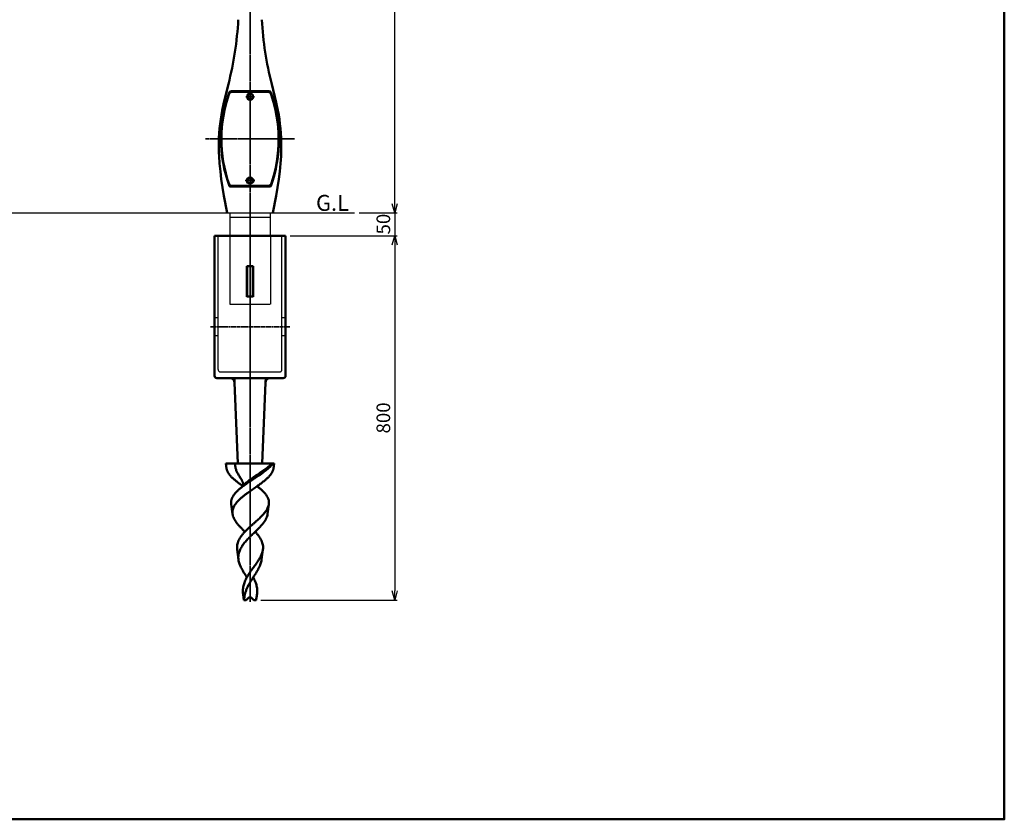
# Model space of a CAD drawing. Units: millimetres. Extents: x -5881 to 34511, y -1999 to 2745.
# Drawn here: x 11853 to 14016, y -1999 to -243 of the extents above; entities that cross this region are included whole.
import ezdxf

# ---------------------------------------------------------------- set-up
doc = ezdxf.new("R2010")
doc.units = ezdxf.units.MM
doc.linetypes.add('AM_ISO02W050x2', pattern=[3.75, 3, -0.75])
doc.linetypes.add('AM_ISO08W050x2', pattern=[9, 6, -0.75, 1.5, -0.75])
for name, color, linetype, lineweight in [('AM_0', 7, 'Continuous', 50), ('AM_3', 3, 'AM_ISO02W050x2', 25), ('AM_5', 134, 'Continuous', 25), ('AM_6', 2, 'Continuous', 35), ('AM_7', 2, 'AM_ISO08W050x2', 35)]:
    doc.layers.add(name, color=color, linetype=linetype, lineweight=lineweight)
doc.layers.add('外形', color=7, linetype='Continuous')
doc.styles.get("Standard").update_dxf_attribs({"font": 'ISOCP.SHX', "bigfont": 'EXTFONT.SHX'})
doc.dimstyles.new('Mystandard$0', dxfattribs={"dimtxt": 3, "dimasz": 2, "dimexe": 0.5, "dimexo": 1, "dimgap": 1, "dimtad": 3, "dimdsep": 46, "dimtxsty": 'STANDARD', "dimblk": 'OPEN30', "dimcen": 0, "dimclrd": 256, "dimclre": 256, "dimclrt": 2, "dimadec": 0, "dimazin": 2, "dimtp": 0.1, "dimtm": 0.1, "dimtfac": 0.71, "dimtmove": 0, "dimatfit": 3, "dimldrblk": 'OPEN30', "dimfxl": 1, "dimtolj": 1, "dimtzin": 0, "dimlwd": -1, "dimlwe": -1, "dimarcsym": 0})

# ---------------------------------------------------------------- blocks, each defined once
blk = doc.blocks.new('_Open30')
at = {"color": 0, "lineweight": -2}
for p, q in [((-1, 0.27), (0, 0)), ((0, 0), (-1, -0.27)), ((0, 0), (-1, 0))]:
    blk.add_line(p, q, dxfattribs=at)
blk = doc.blocks.new('*D77')
at = {"layer": 'AM_5'}
for p, q in [((12447.1, -717.5), (12681.8, -717.5)), ((12676.8, -737.5), (12676.8, -1497.5)), ((12382.8, -1517.5), (12681.8, -1517.5))]:
    blk.add_line(p, q, dxfattribs=at)
at = {"layer": 'Defpoints', "color": 0}
for p in [(12437.1, -717.5), (12372.8, -1517.5), (12676.8, -1517.5)]:
    blk.add_point(p, dxfattribs=at)
at = {"layer": 'AM_5', "xscale": 20, "yscale": 20, "zscale": 20}
for p, rotation in [((12676.8, -717.5), 90), ((12676.8, -1517.5), 270)]:
    blk.add_blockref('_Open30', p, dxfattribs=dict(at, rotation=rotation))
at = {"layer": 'AM_5', "color": 2, "insert": (12651.8, -1117.5), "char_height": 30, "attachment_point": 5, "rotation": 90}
blk.add_mtext('\\A1;800', dxfattribs=at)
blk = doc.blocks.new('*D88')
at = {"layer": 'AM_5'}
for p, q in [((12393.4, 1832.5), (12681.8, 1832.5)), ((12676.8, -647.5), (12676.8, 1812.5)), ((12598.4, -667.5), (12681.8, -667.5))]:
    blk.add_line(p, q, dxfattribs=at)
at = {"layer": 'Defpoints', "color": 0}
for p in [(12383.4, 1832.5), (12676.8, 1832.5), (12588.4, -667.5)]:
    blk.add_point(p, dxfattribs=at)
at = {"layer": 'AM_5', "xscale": 20, "yscale": 20, "zscale": 20}
for p, rotation in [((12676.8, 1832.5), 90), ((12676.8, -667.5), 270)]:
    blk.add_blockref('_Open30', p, dxfattribs=dict(at, rotation=rotation))
at = {"layer": 'AM_5', "color": 2, "insert": (12651.8, 582.5), "char_height": 30, "attachment_point": 5, "rotation": 90}
blk.add_mtext('\\A1;2500', dxfattribs=at)
blk = doc.blocks.new('*D91')
at = {"layer": 'AM_5'}
for p, q in [((12676.8, -647.5), (12676.8, -627.5)), ((12598.4, -667.5), (12681.8, -667.5)), ((12676.8, -667.5), (12676.8, -717.5)), ((12447.1, -717.5), (12681.8, -717.5)), ((12676.8, -737.5), (12676.8, -757.5))]:
    blk.add_line(p, q, dxfattribs=at)
at = {"layer": 'Defpoints', "color": 0}
for p in [(12588.4, -667.5), (12437.1, -717.5), (12676.8, -717.5)]:
    blk.add_point(p, dxfattribs=at)
at = {"layer": 'AM_5', "xscale": 20, "yscale": 20, "zscale": 20}
for p, rotation in [((12676.8, -667.5), 270), ((12676.8, -717.5), 90)]:
    blk.add_blockref('_Open30', p, dxfattribs=dict(at, rotation=rotation))
at = {"layer": 'AM_5', "color": 2, "insert": (12651.8, -691.9), "char_height": 30, "attachment_point": 5, "rotation": 90}
blk.add_mtext('\\A1;50', dxfattribs=at)
blk = doc.blocks.new('A$C26C46C93')
at = {"layer": 'AM_0'}
for p, q in [((-78, -50), (-78, -282.5)), ((78, -50), (-78, -50)), ((78, -50), (78, -282.5)), ((-6.7, -183.8), (-6.7, -116.5)), ((-6.6, -116.6), (-6.7, -116.5)), ((-6.6, -116.6), (-6.6, -183.6)), ((6.4, -116.6), (-6.6, -116.6)), ((6.4, -116.6), (6.5, -116.5)), ((6.4, -183.6), (6.4, -116.6)), ((6.5, -183.8), (6.5, -116.5)), ((-6.6, -183.6), (-6.7, -183.8)), ((-6.6, -183.6), (6.4, -183.6)), ((6.4, -183.6), (6.5, -183.8)), ((-78, -282.5), (-78, -357.5)), ((78, -282.5), (78, -357.5)), ((73, -362.5), (-73, -362.5)), ((-34.3, -362.5), (-33.9, -372.1)), ((-33.9, -372.1), (-34.3, -362.5)), ((34.3, -362.5), (33.9, -372.1)), ((33.9, -372.1), (34.3, -362.5)), ((-33.9, -372.1), (-26.8, -550)), ((33.9, -372.1), (26.8, -550)), ((-26.2, -550), (-53, -550)), ((-51.6, -560.7), (-53, -550)), ((-26.8, -550), (-53, -550)), ((-25.5, -550), (-51.5, -550)), ((26.8, -550), (-26.8, -550)), ((25.5, -550), (-25.5, -550)), ((2.8, -550), (-11.8, -550)), ((51.5, -550), (25.5, -550)), ((53, -550), (26.3, -550)), ((53, -550), (26.8, -550)), ((51.6, -560.7), (53, -550)), ((-15.6, -600.1), (-15.5, -600)), ((-15.4, -599.9), (-15.5, -599.9)), ((-15.5, -599.9), (-15.5, -599.9)), ((-15.5, -599.9), (-15.5, -599.9)), ((-15.5, -599.9), (-15.5, -599.9)), ((-15.5, -599.9), (-15.5, -599.9)), ((-15.5, -599.9), (-15.5, -600)), ((-15.5, -600), (-15.5, -600)), ((-15.5, -600), (-15.5, -600)), ((-15.4, -599.7), (-15.4, -599.7)), ((-15.4, -599.7), (-15.4, -599.7)), ((-15.4, -599.7), (-15.4, -599.8)), ((-15.4, -599.8), (-15.4, -599.8)), ((-15.4, -599.8), (-15.4, -599.8)), ((-15.4, -599.8), (-15.4, -599.8)), ((-15.4, -599.8), (-15.4, -599.8)), ((-15.4, -599.8), (-15.4, -599.8)), ((-15.4, -599.8), (-15.4, -599.8)), ((-15.4, -599.8), (-15.4, -599.9)), ((15.5, -600.1), (15.5, -600)), ((15.5, -600), (15.5, -600)), ((15.5, -600), (15.5, -600)), ((15.6, -600.1), (15.5, -600)), ((15.5, -600.1), (15.5, -600.1)), ((15.5, -600.1), (15.5, -600.1)), ((15.5, -600.1), (15.5, -600.1)), ((15.5, -600.1), (15.5, -600.1)), ((-38.5, -660.9), (-41.3, -639.1)), ((38.5, -660.9), (41.3, -639.1)), ((-25.4, -761.1), (-28.3, -738.9)), ((25.4, -761.1), (28.3, -738.9)), ((-13.8, -850), (-15.2, -838.8)), ((13.8, -850), (15.2, -838.8)), ((-8.2, -850), (-13.8, -850)), ((-8.2, -850), (-3.5, -845.3)), ((3.5, -845.3), (8.2, -850)), ((13.8, -850), (8.2, -850))]:
    blk.add_line(p, q, dxfattribs=at)
for points in [[(-15.5, -600), (-15.5, -600), (-15.5, -600)], [(15.5, -600), (15.5, -600), (15.5, -600)]]:
    blk.add_lwpolyline(points, dxfattribs=at)
for centre, radius, start, end in [((-73, -357.5), 5, 180, 270), ((-43.9, -372.5), 10, 2.2906, 90), ((43.9, -372.5), 10, 90, 177.7094), ((73, -357.5), 5, 270, 0), ((-25.7, -597.2), 10.6, 346.2749, 346.4467), ((-25.5, -597.3), 10.4, 345.8898, 346.2755), ((0, -848.8), 5, 45, 135)]:
    blk.add_arc(centre, radius, start, end, dxfattribs=at)
for centre, start_param, end_param in [((-0.1, -110.1), -1.660286, -1.481307), ((-0.1, -190.2), 1.481307, 1.660286)]:
    blk.add_ellipse(centre, major_axis=(74, 0), ratio=0.087489, start_param=start_param, end_param=end_param, dxfattribs=at)
for points, knots in [([(-51.6, -560.7), (-51.5, -561.5), (-51.2, -563.1), (-50.4, -565.5), (-49.4, -567.9), (-48.1, -570.3), (-46.6, -572.8), (-44.7, -575.2), (-42.7, -577.6), (-39.5, -581), (-35.1, -585.1), (-30.1, -589.2), (-25.9, -592.4), (-21.4, -595.8), (-17.9, -598.3), (-15.5, -600)], [0, 0, 0, 0, 0.044192, 0.089816, 0.137376, 0.187274, 0.239816, 0.295211, 0.353581, 0.414965, 0.546576, 0.689159, 0.764068, 0.841045, 1, 1, 1, 1]), ([(-32.3, -550), (-32.5, -551.5), (-32.6, -553.4), (-32.5, -556.2), (-32, -559.1), (-31, -563.2), (-29.4, -567.3), (-27.3, -571.5), (-25.5, -574.7), (-23.5, -578), (-21.7, -580.8), (-20.3, -583.1), (-19.3, -584.7), (-18.3, -586.3), (-17.4, -587.9), (-16.7, -589.5), (-15.9, -591.5), (-15.3, -593.6), (-15.1, -595.6), (-15, -597.1), (-15.2, -598.4), (-15.3, -599.3), (-15.4, -599.7)], [0, 0, 0, 0, 0.052306, 0.105659, 0.16071, 0.218049, 0.341572, 0.408481, 0.478885, 0.552285, 0.627282, 0.664572, 0.701138, 0.736575, 0.770585, 0.803188, 0.834522, 0.894253, 0.922953, 0.950502, 0.976509, 1, 1, 1, 1]), ([(-15.5, -600), (-15.2, -599.6), (-14.6, -598.7), (-13.5, -597.3), (-12.1, -595.8), (-10.6, -594.2), (-8.9, -592.6), (-6.4, -590.5), (-3, -587.7), (1.3, -584.5), (5.9, -581.3), (10.6, -578.1), (15.3, -574.9), (20, -571.7), (24.6, -568.6), (29, -565.6), (33.2, -562.5), (37.2, -559.5), (40.8, -556.6), (44.1, -553.6), (46.1, -551.6), (47.1, -550.6)], [0, 0, 0, 0, 0.019109, 0.041719, 0.06697, 0.094371, 0.123519, 0.154107, 0.218656, 0.286559, 0.356667, 0.427917, 0.499403, 0.570303, 0.639896, 0.707528, 0.772627, 0.834753, 0.893523, 0.948647, 1, 1, 1, 1]), ([(-15.5, -600), (-12.5, -597.8), (-6.4, -593.5), (3, -587.2), (11, -582), (17.3, -577.9), (23.3, -573.8), (29, -569.8), (34.4, -565.7), (38.2, -562.6), (41.5, -559.6), (44.6, -556.7), (47.3, -553.7), (48.9, -551.7), (49.6, -550.6)], [0, 0, 0, 0, 0.13485, 0.27399, 0.413598, 0.482369, 0.54983, 0.679115, 0.740188, 0.79846, 0.853692, 0.905719, 0.954475, 1, 1, 1, 1]), ([(51.6, -560.7), (51.5, -561.5), (51.2, -563.1), (50.4, -565.5), (49.4, -567.9), (48.1, -570.3), (46.5, -572.8), (44.7, -575.2), (42.7, -577.6), (39.5, -581), (35, -585.1), (30.1, -589.2), (25.9, -592.4), (21.3, -595.8), (17.8, -598.3), (15.5, -600)], [0, 0, 0, 0, 0.044189, 0.08981, 0.137367, 0.187264, 0.239805, 0.2952, 0.35357, 0.414956, 0.546571, 0.689157, 0.764068, 0.841046, 1, 1, 1, 1]), ([(-41.3, -639.1), (-41.5, -638.3), (-41.6, -636.6), (-41.5, -634.1), (-41.2, -631.5), (-40.6, -629), (-39.7, -626.6), (-38.2, -623.2), (-35.6, -619), (-31.7, -614.2), (-27, -609.4), (-21.5, -604.7), (-17.6, -601.6), (-15.6, -600.1)], [0, 0, 0, 0, 0.051771, 0.103145, 0.154691, 0.206976, 0.260518, 0.315754, 0.432572, 0.559371, 0.696671, 0.843972, 1, 1, 1, 1]), ([(15.5, -600), (12, -602.4), (5.1, -607.2), (-3.5, -613.3), (-10.2, -618.2), (-14.9, -621.9), (-19.4, -625.7), (-23.6, -629.5), (-27.3, -633.3), (-30.6, -637.1), (-33.4, -641), (-35.7, -644.9), (-37.3, -648.8), (-38.4, -652.9), (-38.8, -656.9), (-38.7, -659.6), (-38.5, -660.9)], [0, 0, 0, 0, 0.148374, 0.297239, 0.370211, 0.441379, 0.510186, 0.576161, 0.638947, 0.698342, 0.754328, 0.807127, 0.857222, 0.905376, 0.95259, 1, 1, 1, 1]), ([(41.3, -639.1), (41.5, -638.3), (41.6, -636.6), (41.5, -634.1), (41.2, -631.5), (40.6, -629), (39.7, -626.6), (38.2, -623.2), (35.6, -619), (31.7, -614.2), (27, -609.4), (21.5, -604.7), (17.6, -601.6), (15.6, -600.1)], [0, 0, 0, 0, 0.051772, 0.103146, 0.154693, 0.206979, 0.260521, 0.315757, 0.432575, 0.559374, 0.696673, 0.843973, 1, 1, 1, 1]), ([(-11.3, -700), (-10, -698.6), (-7.3, -695.9), (-1.8, -690.6), (4, -685.4), (9.9, -680.2), (14.2, -676.3), (18.4, -672.5), (22.4, -668.7), (26.2, -664.9), (29.6, -661.2), (32.7, -657.5), (35.4, -653.8), (37.6, -650.1), (39.4, -646.4), (40.7, -642.8), (41.2, -640.3), (41.3, -639.1)], [0, 0, 0, 0, 0.069074, 0.139722, 0.283495, 0.355397, 0.426473, 0.49612, 0.563778, 0.628959, 0.691262, 0.750399, 0.806233, 0.85878, 0.908266, 0.955125, 1, 1, 1, 1]), ([(-38.5, -660.9), (-38.3, -662.5), (-37.6, -665.8), (-35.7, -670.6), (-33, -675.4), (-29.7, -680.2), (-25.7, -685.1), (-21.3, -690), (-16.4, -695), (-13, -698.3), (-11.3, -700)], [0, 0, 0, 0, 0.099746, 0.205236, 0.318263, 0.439691, 0.569542, 0.707116, 0.851161, 1, 1, 1, 1]), ([(38.5, -660.9), (38.3, -662.5), (37.6, -665.8), (35.7, -670.6), (33, -675.4), (29.7, -680.2), (25.7, -685.1), (21.3, -690), (16.4, -695), (13, -698.3), (11.3, -700)], [0, 0, 0, 0, 0.099746, 0.205236, 0.318263, 0.439691, 0.569542, 0.707116, 0.851161, 1, 1, 1, 1]), ([(-28.3, -738.9), (-28.5, -737.3), (-28.7, -733.9), (-28.3, -728.9), (-27, -723.9), (-25.1, -719), (-22.5, -714.1), (-19.3, -709.3), (-15.5, -704.6), (-12.7, -701.5), (-11.3, -700)], [0, 0, 0, 0, 0.114749, 0.228598, 0.344034, 0.463288, 0.58797, 0.718981, 0.856478, 1, 1, 1, 1]), ([(11.3, -700), (8.8, -702.4), (3.8, -707.2), (-3.5, -714.5), (-9.2, -720.7), (-13.4, -725.7), (-16.3, -729.5), (-18.8, -733.4), (-20.9, -737.2), (-22.7, -741.1), (-24.1, -745), (-25.1, -749), (-25.7, -753), (-25.8, -757.1), (-25.6, -759.7), (-25.4, -761.1)], [0, 0, 0, 0, 0.140331, 0.280512, 0.416869, 0.482673, 0.546535, 0.608318, 0.668019, 0.725779, 0.781889, 0.836786, 0.891021, 0.945216, 1, 1, 1, 1]), ([(28.3, -738.9), (28.5, -737.3), (28.7, -733.9), (28.3, -728.9), (27, -723.9), (25.1, -719), (22.5, -714.1), (19.3, -709.3), (15.5, -704.6), (12.7, -701.5), (11.3, -700)], [0, 0, 0, 0, 0.114749, 0.228598, 0.344034, 0.463288, 0.58797, 0.718981, 0.856478, 1, 1, 1, 1]), ([(-7, -800), (-5.4, -797.3), (-3, -793.2), (0.6, -788), (3.4, -784), (6.2, -780.1), (10, -775), (13.7, -769.9), (17.1, -764.8), (19.5, -761), (21.7, -757.3), (24.3, -752.4), (26.3, -747.5), (27.7, -742.6), (28.1, -740.2), (28.3, -738.9)], [0, 0, 0, 0, 0.132396, 0.199849, 0.267747, 0.335737, 0.403438, 0.536433, 0.601008, 0.663891, 0.724863, 0.783781, 0.895384, 0.948421, 1, 1, 1, 1]), ([(-25.4, -761.1), (-25.2, -762.7), (-24.6, -765.9), (-23.1, -770.6), (-21.2, -775.4), (-18.9, -780.3), (-16.2, -785.1), (-13.3, -790.1), (-10.2, -795), (-8, -798.3), (-7, -800)], [0, 0, 0, 0, 0.110342, 0.224497, 0.343198, 0.466712, 0.59485, 0.727049, 0.86245, 1, 1, 1, 1]), ([(25.4, -761.1), (25.2, -762.7), (24.6, -765.9), (23.1, -770.6), (21.2, -775.4), (18.9, -780.3), (16.2, -785.1), (13.3, -790.1), (10.2, -795), (8, -798.3), (7, -800)], [0, 0, 0, 0, 0.110342, 0.224497, 0.343198, 0.466712, 0.59485, 0.727049, 0.86245, 1, 1, 1, 1]), ([(-15.2, -838.8), (-15.4, -837.1), (-15.7, -833.8), (-15.8, -828.9), (-15.4, -823.9), (-14.5, -819), (-13.3, -814.2), (-10.9, -807.7), (-8.7, -803.1), (-7, -800)], [0, 0, 0, 0, 0.124072, 0.246641, 0.368599, 0.49094, 0.614621, 0.740422, 1, 1, 1, 1]), ([(7, -800), (4.4, -804), (0.6, -810), (-4, -818.2), (-7, -824.4), (-9.5, -830.7), (-11.3, -837.1), (-12.5, -843.5), (-12.8, -847.8), (-12.9, -850)], [0, 0, 0, 0, 0.261208, 0.390057, 0.516466, 0.640124, 0.761317, 0.880879, 1, 1, 1, 1]), ([(15.2, -838.8), (15.4, -837.1), (15.7, -833.8), (15.8, -828.9), (15.4, -823.9), (14.5, -819), (13.3, -814.2), (10.9, -807.7), (8.7, -803.1), (7, -800)], [0, 0, 0, 0, 0.124072, 0.246641, 0.368599, 0.49094, 0.614621, 0.740422, 1, 1, 1, 1]), ([(12.9, -850), (13.4, -848.1), (14.3, -844.4), (15, -840.7), (15.2, -838.8)], [0, 0, 0, 0, 0.505625, 1, 1, 1, 1])]:
    blk.add_open_spline(points, degree=3, knots=knots, dxfattribs=at)
at = {"layer": 'AM_3', "ltscale": 0.7}
for p, q in [((-70, -344), (-70, -50)), ((70, -344), (70, -50)), ((-70, -230), (-76.5, -230)), ((78, -230), (70, -230)), ((-70, -270), (-76.5, -270)), ((78, -270), (70, -270)), ((-65, -349), (65, -349))]:
    blk.add_line(p, q, dxfattribs=at)
for centre, start, end in [((-65, -344), 180, 270), ((65, -344), 270, 360)]:
    blk.add_arc(centre, 5, start, end, dxfattribs=at)
at = {"layer": 'AM_7', "ltscale": 1.5}
blk.add_line((87.2, -250), (-87.2, -250), dxfattribs=at)
at = {"layer": '外形'}
blk.add_line((68, -50), (74, -50), dxfattribs=at)

msp = doc.modelspace()

# ---------------------------------------------------------------- linework, layer by layer
at = {"ltscale": 0.7}
for p, q in [((10935.799, -667.471), (12588.392, -667.471)), ((12314.505, -667.471), (12314.505, -717.471)), ((12403.605, -717.471), (12403.605, -667.471)), ((12314.505, -676.471), (12403.605, -676.471))]:
    msp.add_line(p, q, dxfattribs=at)
for radius in [8, 6.25]:
    msp.add_circle((12359.055, -596.457), radius, dxfattribs=at)
for major_axis, ratio, start_param, end_param in [((0, 8.726), 0.91683359, 4.71238898, 7.85398163), ((0, 5.669), 0.88203933, -1.57079633, 1.57079633), ((-8, 0), 0.85095474, 0, 3.14159265), ((5, 0), 0.80685516, 3.14159265, 6.28318531)]:
    msp.add_ellipse((12359.055, -412.447), major_axis=major_axis, ratio=ratio, start_param=start_param, end_param=end_param, dxfattribs=at)
msp.add_ellipse((12359.055, -596.457), major_axis=(-5, 0), ratio=0.99246453, dxfattribs=at)
for points, knots in [([(12365.305, -412.447), (12365.305, -411.88), (12365.242, -411.314), (12364.898, -409.794), (12364.486, -408.874), (12363.335, -407.302), (12362.595, -406.65), (12361.052, -405.834), (12360.282, -405.607), (12358.715, -405.484), (12357.921, -405.588), (12356.431, -406.107), (12355.737, -406.521), (12354.54, -407.585), (12354.037, -408.235), (12353.276, -409.679), (12353.017, -410.474), (12352.834, -411.674), (12352.805, -412.06), (12352.805, -412.447)], [-1.57079633, -1.57079633, -1.57079633, -1.57079633, -1.31969753, -1.31969753, -0.87801449, -0.87801449, -0.43633144, -0.43633144, -0.06917577, -0.06917577, 0.29797991, 0.29797991, 0.66513558, 0.66513558, 1.03229125, 1.03229125, 1.39944692, 1.39944692, 1.57079633, 1.57079633, 1.57079633, 1.57079633]), ([(12352.805, -412.447), (12352.805, -412.882), (12352.868, -413.316), (12353.188, -414.4), (12353.535, -415.021), (12354.453, -416.091), (12355.022, -416.541), (12356.296, -417.235), (12356.999, -417.479), (12358.784, -417.804), (12359.893, -417.763), (12361.96, -417.218), (12362.919, -416.714), (12364.191, -415.536), (12364.612, -414.966), (12365.162, -413.742), (12365.305, -413.095), (12365.305, -412.447)], [3.14159265, 3.14159265, 3.14159265, 3.14159265, 3.37517685, 3.37517685, 3.74683737, 3.74683737, 4.11849788, 4.11849788, 4.49015839, 4.49015839, 5.02825349, 5.02825349, 5.5663486, 5.5663486, 5.93499636, 5.93499636, 6.28318531, 6.28318531, 6.28318531, 6.28318531])]:
    msp.add_open_spline(points, degree=3, knots=knots, dxfattribs=at)
at = {"layer": 'AM_0', "ltscale": 0.7}
for p, q in [((12400.001, -399.783), (12318.109, -399.783)), ((12399.887, -401.724), (12318.223, -401.724))]:
    msp.add_line(p, q, dxfattribs=at)
msp.add_lwpolyline([(9194.644, 2531.546), (14015.555, 2531.546), (14015.555, -1998.802), (9194.644, -1998.802)], close=True, dxfattribs=at)
for points in [[(12309.052, -667.471), (12301.695, -629.87), (12298.616, -611.532), (12295.977, -593.577), (12293.812, -576.062), (12292.151, -559.044), (12291.025, -542.581), (12290.673, -534.575), (12290.467, -526.728), (12290.437, -514.925), (12290.735, -503.51), (12291.331, -492.473), (12292.198, -481.802), (12293.305, -471.487), (12294.623, -461.516), (12296.122, -451.881), (12297.774, -442.569), (12301.419, -424.872), (12311.39, -384.498, 0.04936905), (12333.222, -243.071)], [(12409.052, -667.471), (12416.41, -629.87), (12419.489, -611.532), (12422.127, -593.577), (12424.293, -576.062), (12425.954, -559.044), (12427.079, -542.581), (12427.431, -534.575), (12427.638, -526.728), (12427.668, -514.925), (12427.37, -503.51), (12426.773, -492.473), (12425.907, -481.802), (12424.8, -471.487), (12423.482, -461.516), (12421.982, -451.881), (12420.33, -442.569), (12416.686, -424.872), (12406.715, -384.498, -0.04936905), (12384.882, -243.071)]]:
    msp.add_lwpolyline(points, format="xyb", dxfattribs=at)
for points in [[(12402.315, -609.631), (12315.794, -609.631)], [(12400.428, -607.652), (12317.682, -607.652)]]:
    msp.add_lwpolyline(points, dxfattribs=at)
for centre, radius, start, end in [((12596.212, -505.457), 300.765, 160.099646, 199.985634), ((12596.212, -505.457), 300.002, 160.446748, 199.242141), ((12318.109, -404.783), 5, 90, 160.099646), ((12318.223, -406.724), 5, 90, 160.446748), ((12399.887, -406.724), 5, 19.553252, 90), ((12400.001, -404.783), 5, 19.900354, 90), ((12121.897, -505.457), 300.765, 340.014366, 19.900354), ((12121.897, -505.457), 300.002, 340.757859, 19.553252), ((12317.682, -602.652), 5, 199.553252, 270), ((12400.428, -602.652), 5, 270, 340.446748), ((12315.794, -607.131), 2.5, 206.671226, 270), ((12402.315, -607.131), 2.5, 270, 333.328774)]:
    msp.add_arc(centre, radius, start, end, dxfattribs=at)
at = {"layer": 'AM_3', "ltscale": 0.7}
for p, q in [((12314.505, -717.471), (12314.505, -867.471)), ((12403.605, -717.471), (12403.605, -867.471)), ((12314.505, -867.471), (12403.605, -867.471))]:
    msp.add_line(p, q, dxfattribs=at)
at = {"layer": 'AM_7'}
for p, q in [((12359.055, 1849.863), (12359.055, -1521.292)), ((12349.631, -412.447), (12368.479, -412.447)), ((12261.38, -504.471), (12456.73, -504.471)), ((12348.261, -596.457), (12369.849, -596.457))]:
    msp.add_line(p, q, dxfattribs=at)

# ---------------------------------------------------------------- block references
at = {"layer": 'AM_0', "ltscale": 0.7}
msp.add_blockref('A$C26C46C93', (12359.055, -667.471), dxfattribs=at)

# ---------------------------------------------------------------- texts
at = {"layer": 'AM_6', "ltscale": 0.7, "insert": (12504.004, -627.82), "char_height": 35, "attachment_point": 1}
msp.add_mtext_dynamic_manual_height_columns('G.L', width=135.79011, gutter_width=262.5, heights=[0], dxfattribs=at)

# ---------------------------------------------------------------- dimensions: what is measured, and where the dimension line sits
at = {"layer": 'AM_5'}
for base, p1, p2, override, picture, middle in [((12676.801, 1832.529), (12588.392, -667.471), (12383.351, 1832.529), {"dimscale": 10}, '*D88', (12651.798, 582.529)), ((12676.801, -1517.471), (12437.055, -717.471), (12372.805, -1517.471), {"dimscale": 10, "dimpost": ''}, '*D77', (12651.801, -1117.471))]:
    dim = msp.add_linear_dim(base=base, p1=p1, p2=p2, angle=90, dimstyle='Mystandard$0', override=override, dxfattribs=at)
    dim.commit()
    dim.dimension.update_dxf_attribs({"geometry": picture, "text_midpoint": middle})
dim = msp.add_linear_dim(base=(12676.801, -717.471), p1=(12588.392, -667.471), p2=(12437.055, -717.471), angle=90, dimstyle='Mystandard$0', override={"dimscale": 10, "dimtmove": 2}, dxfattribs=at)
dim.commit()
dim.dimension.update_dxf_attribs({"geometry": '*D91', "text_midpoint": (12651.801, -691.936), "dimtype": 160})

doc.saveas('drawing.dxf')
